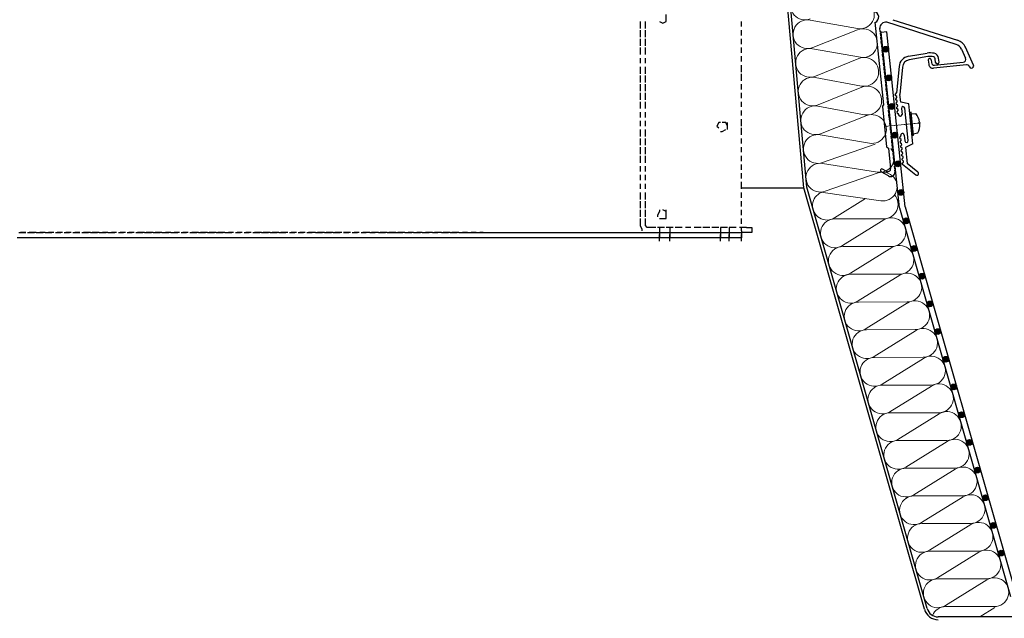
# Model space of a CAD drawing. Units: inches. Extents: x -3 to 25075, y -1 to 12425.
# Drawn here: x 3532 to 3874, y 11812 to 12020 of the extents above; entities that cross this region are included whole.
import ezdxf

# ---------------------------------------------------------------- set-up
doc = ezdxf.new("R2010")
doc.units = ezdxf.units.IN
doc.header["$MEASUREMENT"] = 0
doc.linetypes.add('STRICHPUNKT', pattern=[25.4, 12.7, -6.35, 0, -6.35])
doc.layers.add('7', color=4, linetype='STRICHPUNKT', lineweight=18)
doc.layers.add('8', color=1, linetype='Continuous', lineweight=18)

# ---------------------------------------------------------------- blocks, each defined once
blk = doc.blocks.new('1')
at = {"layer": '8', "linetype": 'Continuous'}
for points in [[(11393.58, 4392.84, -1), (11391.58, 4392.84, -1)], [(11394.63, 4382.9, -1), (11392.63, 4382.9, -1)], [(11395.67, 4372.95, -1), (11393.67, 4372.95, -1)], [(11396.72, 4363.01, -1), (11394.72, 4363.01, -1)], [(11397.77, 4353.06, -1), (11395.77, 4353.06, -1)], [(11398.81, 4343.12, -1), (11396.81, 4343.12, -1)], [(11400.7, 4333.26, -1), (11398.7, 4333.26, -1)], [(11403.45, 4323.65, -1), (11401.45, 4323.65, -1)], [(11406.19, 4314.03, -1), (11404.19, 4314.03, -1)], [(11408.94, 4304.42, -1), (11406.94, 4304.42, -1)], [(11411.68, 4294.8, -1), (11409.68, 4294.8, -1)], [(11414.43, 4285.18, -1), (11412.43, 4285.18, -1)], [(11417.18, 4275.57, -1), (11415.18, 4275.57, -1)], [(11419.92, 4265.95, -1), (11417.92, 4265.95, -1)], [(11422.67, 4256.34, -1), (11420.67, 4256.34, -1)], [(11425.41, 4246.72, -1), (11423.41, 4246.72, -1)], [(11428.16, 4237.11, -1), (11426.16, 4237.11, -1)], [(11430.91, 4227.49, -1), (11428.91, 4227.49, -1)], [(11433.65, 4217.88, -1), (11431.65, 4217.88, -1)]]:
    blk.add_hatch(color=256, dxfattribs=at).paths.add_polyline_path(points)
for p, q in [((11364.18, 4344.74), (11352.03, 4480.47)), ((11365.17, 4344.92), (11353.03, 4480.56)), ((11391.94, 4373.58), (11388.94, 4402.19)), ((11417.04, 4394.54), (11392.91, 4402.22)), ((11395.06, 4403.11), (11417.49, 4395.97)), ((11390.68, 4399.03), (11390.56, 4400.12)), ((11390.95, 4398.81), (11390.68, 4399.03)), ((11390.73, 4398.53), (11390.95, 4398.81)), ((11390.83, 4397.54), (11390.73, 4398.53)), ((11391.11, 4397.32), (11390.83, 4397.54)), ((11390.89, 4397.04), (11391.11, 4397.32)), ((11390.99, 4396.05), (11390.89, 4397.04)), ((11391.26, 4395.82), (11390.99, 4396.05)), ((11391.04, 4395.55), (11391.26, 4395.82)), ((11391.15, 4394.56), (11391.04, 4395.55)), ((11391.42, 4394.33), (11391.15, 4394.56)), ((11391.2, 4394.06), (11391.42, 4394.33)), ((11391.3, 4393.06), (11391.2, 4394.06)), ((11391.58, 4392.84), (11391.3, 4393.06)), ((11391.36, 4392.57), (11391.58, 4392.84)), ((11391.46, 4391.57), (11391.36, 4392.57)), ((11418.86, 4392.92), (11420.29, 4389.77)), ((11423.04, 4387.33), (11420.23, 4393.54)), ((11391.74, 4391.35), (11391.46, 4391.57)), ((11391.51, 4391.07), (11391.74, 4391.35)), ((11391.62, 4390.08), (11391.51, 4391.07)), ((11391.89, 4389.86), (11391.62, 4390.08)), ((11391.67, 4389.58), (11391.89, 4389.86)), ((11391.77, 4388.59), (11391.67, 4389.58)), ((11392.05, 4388.37), (11391.77, 4388.59)), ((11391.83, 4388.09), (11392.05, 4388.37)), ((11407.34, 4389.1), (11407.5, 4387.61)), ((11408.34, 4389.21), (11408.44, 4388.21)), ((11409.54, 4387.32), (11419.48, 4388.36)), ((11409.88, 4388.23), (11409.74, 4389.56)), ((11411.08, 4388.33), (11410.94, 4389.69)), ((11391.93, 4387.1), (11391.83, 4388.09)), ((11392.21, 4386.87), (11391.93, 4387.1)), ((11391.98, 4386.6), (11392.21, 4386.87)), ((11392.09, 4385.6), (11391.98, 4386.6)), ((11392.36, 4385.38), (11392.09, 4385.6)), ((11392.14, 4385.11), (11392.36, 4385.38)), ((11392.24, 4384.11), (11392.14, 4385.11)), ((11420.58, 4387.47), (11409.15, 4386.27)), ((11410.58, 4387.78), (11410.38, 4387.78)), ((11421.68, 4386.69), (11421.59, 4386.89)), ((11392.52, 4383.89), (11392.24, 4384.11)), ((11392.3, 4383.62), (11392.52, 4383.89)), ((11392.4, 4382.62), (11392.3, 4383.62)), ((11392.68, 4382.4), (11392.4, 4382.62)), ((11392.45, 4382.12), (11392.68, 4382.4)), ((11392.56, 4381.13), (11392.45, 4382.12)), ((11392.83, 4380.91), (11392.56, 4381.13)), ((11392.61, 4380.63), (11392.83, 4380.91)), ((11392.71, 4379.64), (11392.61, 4380.63)), ((11392.99, 4379.41), (11392.71, 4379.64)), ((11392.77, 4379.14), (11392.99, 4379.41)), ((11392.87, 4378.15), (11392.77, 4379.14)), ((11393.15, 4377.92), (11392.87, 4378.15)), ((11392.92, 4377.65), (11393.15, 4377.92)), ((11393.03, 4376.65), (11392.92, 4377.65)), ((11393.3, 4376.43), (11393.03, 4376.65)), ((11393.08, 4376.16), (11393.3, 4376.43)), ((11393.19, 4375.16), (11393.08, 4376.16)), ((11393.46, 4374.94), (11393.19, 4375.16)), ((11393.24, 4374.66), (11393.46, 4374.94)), ((11393.34, 4373.67), (11393.24, 4374.66)), ((11391.41, 4372.92), (11391.94, 4373.58)), ((11391.41, 4372.92), (11392.87, 4359)), ((11393.62, 4373.45), (11393.34, 4373.67)), ((11393.39, 4373.17), (11393.62, 4373.45)), ((11393.5, 4372.18), (11393.39, 4373.17)), ((11393.77, 4371.96), (11393.5, 4372.18)), ((11393.55, 4371.68), (11393.77, 4371.96)), ((11393.66, 4370.69), (11393.55, 4371.68)), ((11393.93, 4370.46), (11393.66, 4370.69)), ((11393.71, 4370.19), (11393.93, 4370.46)), ((11393.81, 4369.19), (11393.71, 4370.19)), ((11394.09, 4368.97), (11393.81, 4369.19)), ((11393.86, 4368.7), (11394.09, 4368.97)), ((11393.97, 4367.7), (11393.86, 4368.7)), ((11394.24, 4367.48), (11393.97, 4367.7)), ((11401.38, 4370.96), (11400.88, 4370.9)), ((11400.88, 4370.9), (11401.72, 4362.95)), ((11402.22, 4363), (11401.38, 4370.96)), ((11401.43, 4370.46), (11403.01, 4370.49)), ((11394.02, 4367.21), (11394.24, 4367.48)), ((11394.13, 4366.21), (11394.02, 4367.21)), ((11394.4, 4365.99), (11394.13, 4366.21)), ((11394.18, 4365.71), (11394.4, 4365.99)), ((11394.28, 4364.72), (11394.18, 4365.71)), ((11394.56, 4364.5), (11394.28, 4364.72)), ((11394.34, 4364.22), (11394.56, 4364.5)), ((11404.34, 4367.58), (11404.22, 4367.56)), ((11404.29, 4366.91), (11404.22, 4367.56)), ((11404.41, 4366.92), (11404.29, 4366.91)), ((11394.44, 4363.23), (11394.34, 4364.22)), ((11394.71, 4363.01), (11394.44, 4363.23)), ((11394.49, 4362.73), (11394.71, 4363.01)), ((11394.6, 4361.74), (11394.49, 4362.73)), ((11394.87, 4361.51), (11394.6, 4361.74)), ((11394.65, 4361.24), (11394.87, 4361.51)), ((11394.75, 4360.24), (11394.65, 4361.24)), ((11401.72, 4362.95), (11402.22, 4363)), ((11402.16, 4363.5), (11403.71, 4363.8)), ((11392.87, 4359), (11393.53, 4358.47)), ((11393.53, 4358.47), (11394.27, 4351.42)), ((11395.03, 4360.02), (11394.75, 4360.24)), ((11394.81, 4359.75), (11395.03, 4360.02)), ((11394.91, 4358.75), (11394.81, 4359.75)), ((11395.18, 4358.53), (11394.91, 4358.75)), ((11394.96, 4358.25), (11395.18, 4358.53)), ((11395.07, 4357.26), (11394.96, 4358.25)), ((11395.34, 4357.04), (11395.07, 4357.26)), ((11395.12, 4356.76), (11395.34, 4357.04)), ((11395.22, 4355.77), (11395.12, 4356.76)), ((11395.5, 4355.55), (11395.22, 4355.77)), ((11395.28, 4355.27), (11395.5, 4355.55)), ((11395.38, 4354.28), (11395.28, 4355.27)), ((11395.66, 4354.05), (11395.38, 4354.28)), ((11395.43, 4353.78), (11395.66, 4354.05)), ((11392.78, 4350.45), (11391.47, 4351.2)), ((11395.54, 4352.79), (11395.43, 4353.78)), ((11395.81, 4352.56), (11395.54, 4352.79)), ((11395.81, 4352.56), (11395.59, 4352.29)), ((11395.69, 4351.29), (11395.59, 4352.29)), ((11395.97, 4351.07), (11395.69, 4351.29)), ((11395.75, 4350.8), (11395.97, 4351.07)), ((11395.8, 4350.3), (11395.75, 4350.8)), ((11393.56, 4348.84), (11390.97, 4350.33)), ((11342.48, 4344.74), (11364.18, 4344.74)), ((11405.99, 4198.37), (11364.18, 4344.74)), ((11406.95, 4198.64), (11365.17, 4344.92)), ((11527.02, 4195.74), (11410.79, 4195.74))]:
    blk.add_line(p, q)
at = {"color": 4}
for p, q in [((11392.95, 4398.92), (11390.96, 4398.71)), ((11397.36, 4337.79), (11390.96, 4398.71)), ((11399.34, 4338.18), (11392.95, 4398.92)), ((11397.36, 4337.79), (11435.91, 4202.82)), ((11399.34, 4338.18), (11437.84, 4203.37))]:
    blk.add_line(p, q, dxfattribs=at)
at = {"linetype": 'Continuous'}
for p, q in [((11400.49, 4390.4), (11406.92, 4391.52)), ((11407.18, 4390.31), (11400.69, 4389.18)), ((11397.19, 4386.82), (11396.37, 4377.67)), ((11398.38, 4386.67), (11397.52, 4377.09)), ((11395.87, 4377.06), (11396.37, 4377.67)), ((11396.39, 4376.38), (11395.9, 4376.77)), ((11396.03, 4375.56), (11396.42, 4376.05)), ((11396.54, 4374.89), (11396.06, 4375.28)), ((11396.19, 4374.07), (11396.58, 4374.56)), ((11396.42, 4376.05), (11396.39, 4376.38)), ((11396.58, 4374.56), (11396.54, 4374.89)), ((11397.79, 4374.5), (11397.52, 4377.09)), ((11400.57, 4373.89), (11397.79, 4374.5)), ((11396.7, 4373.4), (11396.21, 4373.79)), ((11396.34, 4372.58), (11396.73, 4373.06)), ((11396.86, 4371.91), (11396.37, 4372.3)), ((11396.5, 4371.09), (11396.89, 4371.57)), ((11396.73, 4373.06), (11396.7, 4373.4)), ((11396.89, 4371.57), (11396.86, 4371.91)), ((11398.03, 4372.26), (11398.24, 4370.22)), ((11400.4, 4361.15), (11399.22, 4372.39)), ((11402.03, 4359.96), (11400.57, 4373.89)), ((11396.53, 4370.81), (11397.01, 4370.41)), ((11397.05, 4370.1), (11397.01, 4370.41)), ((11397.44, 4362.14), (11397.83, 4362.62)), ((11397.95, 4361.46), (11397.47, 4361.86)), ((11397.6, 4360.65), (11397.99, 4361.13)), ((11397.83, 4362.62), (11397.8, 4362.94)), ((11397.99, 4361.13), (11397.95, 4361.46)), ((11398.99, 4363.06), (11399.21, 4361.02)), ((11398.11, 4359.97), (11397.63, 4360.36)), ((11397.75, 4359.15), (11398.15, 4359.64)), ((11398.27, 4358.48), (11397.78, 4358.87)), ((11397.91, 4357.66), (11398.3, 4358.15)), ((11398.15, 4359.64), (11398.11, 4359.97)), ((11398.3, 4358.15), (11398.27, 4358.48)), ((11402.03, 4359.96), (11399.44, 4358.78)), ((11399.44, 4358.78), (11400.04, 4353.14)), ((11398.42, 4356.99), (11397.94, 4357.38)), ((11398.07, 4356.17), (11398.46, 4356.65)), ((11398.58, 4355.5), (11398.1, 4355.89)), ((11398.22, 4354.68), (11398.62, 4355.16)), ((11398.74, 4354), (11398.25, 4354.4)), ((11398.46, 4356.65), (11398.42, 4356.99)), ((11398.62, 4355.16), (11398.58, 4355.5)), ((11398.77, 4353.67), (11398.74, 4354)), ((11398.38, 4353.19), (11398.77, 4353.67)), ((11398.41, 4352.91), (11403.02, 4349.19)), ((11403.77, 4350.13), (11400.04, 4353.14))]:
    blk.add_line(p, q, dxfattribs=at)
for points in [[(11307.33, 4402.51), (11307.33, 4400.09)], [(11309.15, 4400.09), (11309.15, 4402.51)], [(11314, 4402.51), (11315.21, 4401.9), (11316.42, 4402.51), (11316.42, 4402.51)], [(11316.42, 4402.51), (11316.42, 4404.93)], [(11342.48, 4400.69), (11342.48, 4402.51)], [(11307.33, 4399.48), (11307.33, 4397.06)], [(11309.15, 4397.06), (11309.15, 4399.48)], [(11342.48, 4397.66), (11342.48, 4399.48)], [(11307.33, 4396.45), (11307.33, 4394.03)], [(11309.15, 4394.03), (11309.15, 4396.45)], [(11342.48, 4394.63), (11342.48, 4396.45)], [(11307.33, 4393.42), (11307.33, 4391)], [(11309.15, 4391), (11309.15, 4393.42)], [(11342.48, 4391.6), (11342.48, 4393.42)], [(11307.33, 4389.78), (11307.33, 4387.97)], [(11309.15, 4387.97), (11309.15, 4389.78)], [(11342.48, 4388.57), (11342.48, 4390.39)], [(11307.33, 4386.75), (11307.33, 4384.33)], [(11309.15, 4384.33), (11309.15, 4386.75)], [(11342.48, 4384.93), (11342.48, 4387.36)], [(11307.33, 4383.72), (11307.33, 4381.3)], [(11309.15, 4381.3), (11309.15, 4383.72)], [(11342.48, 4381.9), (11342.48, 4384.33)], [(11307.33, 4380.69), (11307.33, 4378.27)], [(11309.15, 4378.27), (11309.15, 4380.69)], [(11342.48, 4378.87), (11342.48, 4380.69)], [(11307.33, 4377.66), (11307.33, 4375.24)], [(11307.33, 4374.63), (11307.33, 4372.21)], [(11309.15, 4375.24), (11309.15, 4377.66)], [(11309.15, 4372.21), (11309.15, 4374.63)], [(11342.48, 4375.84), (11342.48, 4377.66)], [(11342.48, 4372.81), (11342.48, 4374.63)], [(11342.48, 4369.78), (11342.48, 4371.6)], [(11307.33, 4371), (11307.33, 4369.18)], [(11307.33, 4367.97), (11307.33, 4366.15)], [(11309.15, 4369.18), (11309.15, 4371)], [(11309.15, 4366.15), (11309.15, 4367.97)], [(11342.48, 4366.15), (11342.48, 4368.57)], [(11307.33, 4364.93), (11307.33, 4362.51)], [(11309.15, 4362.51), (11309.15, 4364.93)], [(11335.21, 4367.36), (11334.6, 4367.36), (11334, 4366.15), (11334.6, 4365.54)], [(11335.21, 4364.33), (11335.82, 4364.33), (11337.03, 4364.93)], [(11337.63, 4366.15), (11337.03, 4367.36), (11335.82, 4367.36)], [(11337.63, 4364.93), (11337.63, 4367.36)], [(11342.48, 4363.12), (11342.48, 4365.54)], [(11307.33, 4361.9), (11307.33, 4359.48)], [(11309.15, 4359.48), (11309.15, 4361.9)], [(11342.48, 4360.09), (11342.48, 4361.9)], [(11307.33, 4358.87), (11307.33, 4356.45)], [(11309.15, 4356.45), (11309.15, 4358.87)], [(11342.48, 4357.06), (11342.48, 4358.87)], [(11307.33, 4355.84), (11307.33, 4353.42)], [(11309.15, 4353.42), (11309.15, 4355.84)], [(11342.48, 4354.03), (11342.48, 4355.84)], [(11307.33, 4352.21), (11307.33, 4350.39)], [(11309.15, 4350.39), (11309.15, 4352.21)], [(11342.48, 4351), (11342.48, 4352.81)], [(11307.33, 4349.18), (11307.33, 4347.36)], [(11309.15, 4347.36), (11309.15, 4349.18)], [(11342.48, 4347.97), (11342.48, 4349.78)], [(11307.33, 4346.15), (11307.33, 4344.33)], [(11309.15, 4344.33), (11309.15, 4346.15)], [(11342.48, 4344.33), (11342.48, 4346.75)], [(11307.33, 4343.12), (11307.33, 4340.69)], [(11309.15, 4340.69), (11309.15, 4343.12)], [(11342.48, 4341.3), (11342.48, 4343.12)], [(11307.33, 4340.09), (11307.33, 4337.66)], [(11307.33, 4337.06), (11307.33, 4334.63)], [(11309.15, 4337.66), (11309.15, 4340.09)], [(11309.15, 4334.63), (11309.15, 4337.06)], [(11314, 4337.06), (11314, 4336.45), (11313.39, 4335.24), (11313.39, 4334.63)], [(11316.42, 4335.24), (11316.42, 4336.45), (11315.21, 4337.06)], [(11316.42, 4334.63), (11316.42, 4337.06)], [(11342.48, 4338.27), (11342.48, 4340.09)], [(11342.48, 4335.24), (11342.48, 4337.06)], [(11307.33, 4334.03), (11307.33, 4331.6)], [(11309.15, 4331.6), (11309.15, 4334.03)], [(11314, 4334.03), (11315.21, 4334.03), (11316.42, 4334.03), (11316.42, 4334.63)], [(11342.48, 4332.21), (11342.48, 4334.03)], [(11307.33, 4331.6), (11307.94, 4330.39), (11307.94, 4329.78)], [(11310.36, 4331), (11309.76, 4331), (11309.15, 4331.6)], [(11312.79, 4331), (11310.36, 4331)], [(11315.82, 4331), (11313.39, 4331)], [(11314, 4331), (11314, 4329.18)], [(11318.85, 4331), (11316.42, 4331)], [(11317.63, 4331), (11317.63, 4329.18)], [(11321.88, 4331), (11319.45, 4331)], [(11324.91, 4331), (11323.09, 4331)], [(11328.54, 4331), (11326.12, 4331)], [(11331.57, 4331), (11329.15, 4331)], [(11334.6, 4331), (11332.18, 4331)], [(11335.21, 4331), (11335.21, 4329.18)], [(11337.63, 4331), (11335.21, 4331)], [(11338.24, 4331), (11338.24, 4329.18)], [(11340.66, 4331), (11338.24, 4331)], [(11344.3, 4331), (11341.88, 4331)], [(11342.48, 4329.78), (11342.48, 4331)], [(11344.3, 4331), (11346.12, 4331)], [(11346.12, 4331), (11346.12, 4329.18)], [(11092.89, 4327.36), (11091.07, 4327.36)], [(11091.68, 4329.18), (11094.1, 4329.18)], [(11094.1, 4329.18), (11092.28, 4329.18)], [(11094.1, 4327.36), (11092.28, 4327.36)], [(11095.92, 4327.36), (11094.1, 4327.36)], [(11094.71, 4329.18), (11097.13, 4329.18)], [(11097.74, 4329.18), (11095.31, 4329.18)], [(11097.74, 4327.36), (11095.31, 4327.36)], [(11098.95, 4327.36), (11097.13, 4327.36)], [(11097.74, 4329.18), (11100.16, 4329.18)], [(11100.77, 4329.18), (11098.95, 4329.18)], [(11100.77, 4327.36), (11098.95, 4327.36)], [(11101.98, 4327.36), (11100.16, 4327.36)], [(11100.77, 4329.18), (11103.19, 4329.18)], [(11103.8, 4329.18), (11101.98, 4329.18)], [(11103.8, 4327.36), (11101.98, 4327.36)], [(11105.62, 4327.36), (11103.19, 4327.36)], [(11104.4, 4329.18), (11106.22, 4329.18)], [(11106.83, 4329.18), (11105.01, 4329.18)], [(11106.83, 4327.36), (11105.01, 4327.36)], [(11108.65, 4327.36), (11106.22, 4327.36)], [(11107.43, 4329.18), (11109.25, 4329.18)], [(11109.86, 4329.18), (11108.04, 4329.18)], [(11109.86, 4327.36), (11108.04, 4327.36)], [(11111.68, 4327.36), (11109.86, 4327.36)], [(11110.46, 4329.18), (11112.89, 4329.18)], [(11112.89, 4329.18), (11111.07, 4329.18)], [(11112.89, 4327.36), (11111.07, 4327.36)], [(11114.71, 4327.36), (11112.89, 4327.36)], [(11113.5, 4329.18), (11115.92, 4329.18)], [(11116.53, 4329.18), (11114.1, 4329.18)], [(11116.53, 4327.36), (11114.1, 4327.36)], [(11117.74, 4327.36), (11115.92, 4327.36)], [(11116.53, 4329.18), (11118.95, 4329.18)], [(11119.56, 4329.18), (11117.13, 4329.18)], [(11119.56, 4327.36), (11117.13, 4327.36)], [(11120.77, 4327.36), (11118.95, 4327.36)], [(11119.56, 4329.18), (11121.98, 4329.18)], [(11122.59, 4329.18), (11120.77, 4329.18)], [(11122.59, 4327.36), (11120.77, 4327.36)], [(11124.4, 4327.36), (11121.98, 4327.36)], [(11122.59, 4329.18), (11125.01, 4329.18)], [(11125.62, 4329.18), (11123.8, 4329.18)], [(11125.62, 4327.36), (11123.8, 4327.36)], [(11127.43, 4327.36), (11125.01, 4327.36)], [(11126.22, 4329.18), (11128.04, 4329.18)], [(11128.65, 4329.18), (11126.83, 4329.18)], [(11128.65, 4327.36), (11126.83, 4327.36)], [(11130.46, 4327.36), (11128.04, 4327.36)], [(11129.25, 4329.18), (11131.07, 4329.18)], [(11131.68, 4329.18), (11129.86, 4329.18)], [(11131.68, 4327.36), (11129.86, 4327.36)], [(11133.5, 4327.36), (11131.68, 4327.36)], [(11132.28, 4329.18), (11134.71, 4329.18)], [(11135.31, 4329.18), (11132.89, 4329.18)], [(11135.31, 4327.36), (11132.89, 4327.36)], [(11136.53, 4327.36), (11134.71, 4327.36)], [(11135.31, 4329.18), (11137.74, 4329.18)], [(11138.34, 4329.18), (11135.92, 4329.18)], [(11138.34, 4327.36), (11135.92, 4327.36)], [(11139.56, 4327.36), (11137.74, 4327.36)], [(11138.34, 4329.18), (11140.77, 4329.18)], [(11141.37, 4329.18), (11138.95, 4329.18)], [(11141.37, 4327.36), (11138.95, 4327.36)], [(11142.59, 4327.36), (11140.77, 4327.36)], [(11141.37, 4329.18), (11143.8, 4329.18)], [(11144.4, 4329.18), (11142.59, 4329.18)], [(11144.4, 4327.36), (11142.59, 4327.36)], [(11146.22, 4327.36), (11143.8, 4327.36)], [(11144.4, 4329.18), (11146.83, 4329.18)], [(11147.43, 4329.18), (11145.62, 4329.18)], [(11147.43, 4327.36), (11145.62, 4327.36)], [(11149.25, 4327.36), (11146.83, 4327.36)], [(11148.04, 4329.18), (11149.86, 4329.18)], [(11150.46, 4329.18), (11148.65, 4329.18)], [(11150.46, 4327.36), (11148.65, 4327.36)], [(11152.28, 4327.36), (11149.86, 4327.36)], [(11151.07, 4329.18), (11153.5, 4329.18)], [(11154.1, 4329.18), (11151.68, 4329.18)], [(11154.1, 4327.36), (11151.68, 4327.36)], [(11155.31, 4327.36), (11153.5, 4327.36)], [(11154.1, 4329.18), (11156.53, 4329.18)], [(11157.13, 4329.18), (11154.71, 4329.18)], [(11157.13, 4327.36), (11154.71, 4327.36)], [(11158.34, 4327.36), (11156.53, 4327.36)], [(11157.13, 4329.18), (11159.56, 4329.18)], [(11160.16, 4329.18), (11157.74, 4329.18)], [(11160.16, 4327.36), (11157.74, 4327.36)], [(11161.37, 4327.36), (11159.56, 4327.36)], [(11160.16, 4329.18), (11162.59, 4329.18)], [(11163.19, 4329.18), (11160.77, 4329.18)], [(11163.19, 4327.36), (11160.77, 4327.36)], [(11165.01, 4327.36), (11162.59, 4327.36)], [(11163.19, 4329.18), (11165.62, 4329.18)], [(11166.22, 4329.18), (11164.4, 4329.18)], [(11166.22, 4327.36), (11164.4, 4327.36)], [(11168.04, 4327.36), (11165.62, 4327.36)], [(11166.83, 4329.18), (11168.65, 4329.18)], [(11169.25, 4329.18), (11167.43, 4329.18)], [(11169.25, 4327.36), (11167.43, 4327.36)], [(11171.07, 4327.36), (11168.65, 4327.36)], [(11169.86, 4329.18), (11171.68, 4329.18)], [(11172.28, 4329.18), (11170.46, 4329.18)], [(11172.28, 4327.36), (11170.46, 4327.36)], [(11174.1, 4327.36), (11171.68, 4327.36)], [(11172.89, 4329.18), (11175.31, 4329.18)], [(11175.92, 4329.18), (11173.5, 4329.18)], [(11175.92, 4327.36), (11173.5, 4327.36)], [(11177.13, 4327.36), (11175.31, 4327.36)], [(11175.92, 4329.18), (11178.34, 4329.18)], [(11178.95, 4329.18), (11176.53, 4329.18)], [(11178.95, 4327.36), (11176.53, 4327.36)], [(11180.16, 4327.36), (11178.34, 4327.36)], [(11178.95, 4329.18), (11181.37, 4329.18)], [(11181.98, 4329.18), (11179.56, 4329.18)], [(11181.98, 4327.36), (11179.56, 4327.36)], [(11183.8, 4327.36), (11181.37, 4327.36)], [(11181.98, 4329.18), (11184.4, 4329.18)], [(11185.01, 4329.18), (11182.59, 4329.18)], [(11185.01, 4327.36), (11182.59, 4327.36)], [(11186.83, 4327.36), (11184.4, 4327.36)], [(11185.62, 4329.18), (11187.43, 4329.18)], [(11188.04, 4329.18), (11186.22, 4329.18)], [(11188.04, 4327.36), (11186.22, 4327.36)], [(11189.86, 4327.36), (11187.43, 4327.36)], [(11188.65, 4329.18), (11190.46, 4329.18)], [(11191.07, 4329.18), (11189.25, 4329.18)], [(11191.07, 4327.36), (11189.25, 4327.36)], [(11192.89, 4327.36), (11190.46, 4327.36)], [(11191.68, 4329.18), (11193.5, 4329.18)], [(11194.71, 4329.18), (11192.28, 4329.18)], [(11194.71, 4327.36), (11192.28, 4327.36)], [(11195.92, 4327.36), (11193.5, 4327.36)], [(11194.71, 4329.18), (11197.13, 4329.18)], [(11197.74, 4329.18), (11195.31, 4329.18)], [(11197.74, 4327.36), (11195.31, 4327.36)], [(11198.95, 4327.36), (11197.13, 4327.36)], [(11197.74, 4329.18), (11200.16, 4329.18)], [(11200.77, 4329.18), (11198.34, 4329.18)], [(11200.77, 4327.36), (11198.34, 4327.36)], [(11201.98, 4327.36), (11200.16, 4327.36)], [(11200.77, 4329.18), (11203.19, 4329.18)], [(11203.8, 4329.18), (11201.37, 4329.18)], [(11203.8, 4327.36), (11201.37, 4327.36)], [(11205.62, 4327.36), (11203.19, 4327.36)], [(11206.83, 4329.18), (11204.4, 4329.18)], [(11204.4, 4329.18), (11206.22, 4329.18)], [(11206.83, 4327.36), (11204.4, 4327.36)], [(11208.65, 4327.36), (11206.22, 4327.36)], [(11207.43, 4329.18), (11209.25, 4329.18)], [(11209.86, 4329.18), (11208.04, 4329.18)], [(11209.86, 4327.36), (11208.04, 4327.36)], [(11211.68, 4327.36), (11209.25, 4327.36)], [(11210.46, 4329.18), (11212.28, 4329.18)], [(11213.5, 4329.18), (11211.07, 4329.18)], [(11213.5, 4327.36), (11211.07, 4327.36)], [(11214.71, 4327.36), (11212.28, 4327.36)], [(11213.5, 4329.18), (11215.31, 4329.18)], [(11216.53, 4329.18), (11214.1, 4329.18)], [(11216.53, 4327.36), (11214.1, 4327.36)], [(11217.74, 4327.36), (11215.92, 4327.36)], [(11216.53, 4329.18), (11218.95, 4329.18)], [(11219.56, 4329.18), (11217.13, 4329.18)], [(11219.56, 4327.36), (11217.13, 4327.36)], [(11220.77, 4327.36), (11218.95, 4327.36)], [(11219.56, 4329.18), (11222.59, 4329.18)], [(11222.59, 4329.18), (11220.16, 4329.18)], [(11222.59, 4327.36), (11220.16, 4327.36)], [(11220.77, 4329.18), (11220.77, 4329.18), (11222.59, 4329.18)], [(11224.4, 4327.36), (11221.98, 4327.36)], [(11222.59, 4329.18), (11225.01, 4329.18)], [(11225.62, 4329.18), (11223.19, 4329.18)], [(11225.62, 4327.36), (11223.19, 4327.36)], [(11227.43, 4327.36), (11225.01, 4327.36)], [(11225.62, 4329.18), (11228.04, 4329.18)], [(11228.65, 4329.18), (11226.83, 4329.18)], [(11228.65, 4327.36), (11226.83, 4327.36)], [(11230.46, 4327.36), (11228.04, 4327.36)], [(11228.65, 4329.18), (11231.07, 4329.18)], [(11231.68, 4329.18), (11229.86, 4329.18)], [(11231.68, 4327.36), (11229.86, 4327.36)], [(11233.5, 4327.36), (11231.07, 4327.36)], [(11231.68, 4329.18), (11234.1, 4329.18)], [(11235.31, 4329.18), (11232.89, 4329.18)], [(11235.31, 4327.36), (11232.89, 4327.36)], [(11236.53, 4327.36), (11234.1, 4327.36)], [(11235.31, 4329.18), (11237.13, 4329.18)], [(11238.34, 4329.18), (11235.92, 4329.18)], [(11238.34, 4327.36), (11235.92, 4327.36)], [(11239.56, 4327.36), (11237.74, 4327.36)], [(11238.34, 4329.18), (11240.77, 4329.18)], [(11241.37, 4329.18), (11238.95, 4329.18)], [(11241.37, 4327.36), (11238.95, 4327.36)], [(11242.59, 4327.36), (11240.77, 4327.36)], [(11241.37, 4329.18), (11243.8, 4329.18)], [(11244.4, 4329.18), (11241.98, 4329.18)], [(11244.4, 4327.36), (11241.98, 4327.36)], [(11342.48, 4327.36), (11243.8, 4327.36)], [(11244.4, 4329.18), (11342.48, 4329.18)], [(11247.43, 4329.18), (11245.62, 4329.18)], [(11247.43, 4327.36), (11245.62, 4327.36)], [(11249.25, 4327.36), (11246.83, 4327.36)], [(11247.43, 4329.18), (11249.86, 4329.18)], [(11250.46, 4329.18), (11248.65, 4329.18)], [(11250.46, 4327.36), (11248.65, 4327.36)], [(11252.28, 4327.36), (11249.86, 4327.36)], [(11250.46, 4329.18), (11252.89, 4329.18)], [(11252.89, 4329.18), (11251.68, 4329.18)], [(11252.89, 4327.36), (11251.68, 4327.36)], [(11252.89, 4329.18), (11254.71, 4329.18)], [(11254.71, 4327.36), (11252.89, 4327.36)], [(11254.71, 4327.36), (11252.89, 4327.36)], [(11254.1, 4329.18), (11256.53, 4329.18)], [(11314, 4329.18), (11314, 4327.36)], [(11314, 4326.15), (11314, 4328.57)], [(11317.63, 4329.18), (11317.63, 4327.36)], [(11317.63, 4326.15), (11317.63, 4328.57)], [(11335.21, 4329.18), (11335.21, 4327.36)], [(11335.21, 4326.15), (11335.21, 4328.57)], [(11338.24, 4329.18), (11338.24, 4327.36)], [(11338.24, 4326.15), (11338.24, 4328.57)], [(11342.48, 4329.78), (11342.48, 4327.36)], [(11346.12, 4329.18), (11342.48, 4329.18)], [(11342.48, 4326.15), (11342.48, 4328.57)]]:
    blk.add_lwpolyline(points)
for centre in [(11392.58, 4392.84), (11393.63, 4382.9), (11394.67, 4372.95), (11395.72, 4363.01), (11396.77, 4353.06), (11397.81, 4343.12), (11399.7, 4333.26), (11402.45, 4323.65), (11405.19, 4314.03), (11407.94, 4304.42), (11410.68, 4294.8), (11413.43, 4285.18), (11416.18, 4275.57), (11418.92, 4265.95), (11421.67, 4256.34), (11424.41, 4246.72), (11427.16, 4237.11), (11429.91, 4227.49), (11432.65, 4217.88)]:
    blk.add_circle(centre, 1)
for centre, radius, start, end in [((11388.14, 4404.02), 2, 293.4575, 78.5426), ((11392.56, 4400.25), 2, 80, 186), ((11416.13, 4391.68), 4.5, 24.3833, 72.3432), ((11416.13, 4391.68), 3, 24.3832, 72.3432), ((11407.84, 4389.15), 0.5, 5.6986, 185.9994), ((11409.44, 4388.31), 1, 186, 276.0005), ((11408.95, 4389.48), 0.8, 6, 77.3173), ((11408.95, 4389.48), 2, 6, 77.3173), ((11410.38, 4388.28), 0.5, 186, 269.8476), ((11410.58, 4388.28), 0.5, 269.8476, 6), ((11419.38, 4389.36), 1, 276.0005, 24.3837), ((11408.99, 4387.76), 1.5, 185.9998, 276.0002), ((11420.68, 4386.48), 1, 24.3829, 95.9996), ((11422.36, 4387.02), 0.75, 204.3829, 24.3834), ((11398.42, 4366.62), 6, 9.15, 40.0842), ((11398.42, 4366.62), 6, 331.9099, 2.8442), ((11391.22, 4350.77), 0.5, 59.9999, 185.9996), ((11391.22, 4350.77), 0.5, 186.0005, 240), ((11393.28, 4351.31), 1, 239.9999, 6), ((11394.31, 4350.14), 1.5, 240.052, 6.0001), ((11410.79, 4199.74), 5, 195.9393, 270), ((11410.79, 4199.74), 4, 195.9393, 270)]:
    blk.add_arc(centre, radius, start, end)
for centre, radius, start, end in [((11401.18, 4386.46), 4, 99.8476, 174.8476), ((11401.17, 4386.42), 2.8, 99.8476, 174.8476), ((11407.91, 4384.39), 7.19, 78.108, 97.851), ((11408.03, 4385.38), 5, 77.3173, 99.7182), ((11396.03, 4376.93), 0.2, 140.7205, 230.7197), ((11396.18, 4375.44), 0.2, 140.7205, 230.7197), ((11396.34, 4373.95), 0.2, 140.7205, 230.7197), ((11396.5, 4372.45), 0.2, 140.7205, 230.7197), ((11396.65, 4370.96), 0.2, 140.7205, 230.7197), ((11398.62, 4372.32), 0.6, 6.1384, 186), ((11397.64, 4370.16), 0.6, 186, 5.8616), ((11397.59, 4362.01), 0.2, 140.7205, 230.7197), ((11398.4, 4363), 0.6, 5.8616, 186), ((11399.8, 4361.09), 0.6, 186.1384, 6), ((11397.75, 4360.52), 0.2, 140.7205, 230.7197), ((11397.91, 4359.03), 0.2, 140.7205, 230.7197), ((11398.07, 4357.54), 0.2, 140.7205, 230.7197), ((11398.22, 4356.04), 0.2, 140.7205, 230.7197), ((11398.38, 4354.55), 0.2, 140.7205, 230.7197), ((11398.54, 4353.06), 0.2, 140.7205, 230.7197), ((11403.39, 4349.66), 0.6, 231.1529, 51.1522)]:
    blk.add_arc(centre, radius, start, end, dxfattribs=at)
at = {"layer": '7'}
for p, q in [((11404.78, 4367.29), (11390.52, 4365.79)), ((11395.5, 4366.32), (11404.07, 4367.22))]:
    blk.add_line(p, q, dxfattribs=at)
at = {"layer": '8'}
for p, q in [((11382.73, 4400), (11366.33, 4402.98)), ((11367.29, 4393.42), (11382.81, 4399.62)), ((11367.21, 4393.02), (11383.79, 4390.05)), ((11383.23, 4389.6), (11368.21, 4383.47)), ((11368.13, 4383.05), (11384.2, 4380.05)), ((11384.29, 4379.65), (11369.09, 4373.5)), ((11369.01, 4373.1), (11385.26, 4370.1)), ((11385.98, 4369.79), (11369.93, 4363.52)), ((11369.84, 4363.15), (11386.96, 4360.21)), ((11370.64, 4353.5), (11388.87, 4359.85)), ((11370.67, 4353.2), (11389.74, 4350.18)), ((11371.53, 4343.53), (11389.93, 4349.9)), ((11390.86, 4340.23), (11369.19, 4343.31)), ((11374.83, 4334.29), (11385.61, 4340.97)), ((11374.93, 4333.92), (11391.84, 4333.95)), ((11377.57, 4324.67), (11391.95, 4333.58)), ((11394.59, 4324.33), (11377.68, 4324.31)), ((11380.32, 4315.06), (11394.69, 4323.97)), ((11397.34, 4314.72), (11380.42, 4314.69)), ((11383.07, 4305.44), (11397.44, 4314.35)), ((11400.08, 4305.1), (11383.17, 4305.07)), ((11385.81, 4295.83), (11400.19, 4304.73)), ((11402.83, 4295.48), (11385.92, 4295.46)), ((11388.56, 4286.21), (11402.93, 4295.12)), ((11405.57, 4285.87), (11388.66, 4285.84)), ((11391.3, 4276.59), (11405.68, 4285.5)), ((11391.41, 4276.23), (11408.32, 4276.25)), ((11394.05, 4266.98), (11408.42, 4275.89)), ((11411.07, 4266.64), (11394.15, 4266.61)), ((11396.8, 4257.36), (11411.17, 4266.27)), ((11413.81, 4257.02), (11396.9, 4257)), ((11399.54, 4247.75), (11413.92, 4256.66)), ((11416.56, 4247.41), (11399.65, 4247.38)), ((11402.29, 4238.13), (11416.66, 4247.04)), ((11402.39, 4237.77), (11419.3, 4237.79)), ((11405.04, 4228.52), (11419.41, 4237.43)), ((11422.05, 4228.18), (11405.14, 4228.15)), ((11407.78, 4218.9), (11422.16, 4227.81)), ((11424.8, 4218.56), (11407.89, 4218.54)), ((11410.53, 4209.29), (11424.9, 4218.19)), ((11427.54, 4208.95), (11410.63, 4208.92)), ((11413.27, 4199.67), (11427.65, 4208.58)), ((11430.29, 4199.33), (11413.38, 4199.3)), ((11425.22, 4195.74), (11430.49, 4198.99))]:
    blk.add_line(p, q, dxfattribs=at)
for centre, start, end in [((11364.54, 4408.02), 79.5752, 291.935), ((11383.62, 4404.92), 259.7177, 111.935), ((11365.43, 4398.06), 79.7177, 291.7815), ((11384.67, 4394.98), 259.8574, 111.7815), ((11366.32, 4388.1), 79.8574, 292.2006), ((11385.12, 4384.97), 259.4161, 112.2006), ((11367.22, 4378.14), 79.4161, 292.0417), ((11386.16, 4375.02), 259.5613, 112.0417), ((11368.11, 4368.18), 79.5613, 291.3384), ((11387.8, 4365.14), 260.2609, 111.3384), ((11369, 4358.22), 80.2609, 289.2054), ((11390.52, 4355.12), 261.0233, 40.3191), ((11369.89, 4348.26), 81.0233, 289.0945), ((11391.56, 4345.18), 261.9096, 109.0945), ((11372.19, 4338.54), 112.5956, 301.7921), ((11391.84, 4338.95), 270.0866, 41.1033), ((11374.94, 4328.92), 90.0866, 301.7921), ((11394.58, 4329.33), 270.0866, 121.7921), ((11377.69, 4319.31), 90.0866, 301.7921), ((11397.33, 4319.72), 270.0866, 121.7921), ((11380.43, 4309.69), 90.0866, 301.7921), ((11400.07, 4310.1), 270.0866, 121.7921), ((11383.18, 4300.07), 90.0866, 301.7921), ((11402.82, 4300.48), 270.0866, 121.7921), ((11385.92, 4290.46), 90.0866, 301.7921), ((11405.57, 4290.87), 270.0866, 121.7921), ((11388.67, 4280.84), 90.0866, 301.7921), ((11408.31, 4281.25), 270.0866, 121.7921), ((11391.42, 4271.23), 90.0866, 301.7921), ((11411.06, 4271.64), 270.0866, 121.7921), ((11394.16, 4261.61), 90.0866, 301.7921), ((11413.8, 4262.02), 270.0866, 121.7921), ((11396.91, 4252), 90.0866, 301.7921), ((11416.55, 4252.41), 270.0866, 121.7921), ((11399.65, 4242.38), 90.0866, 301.7921), ((11419.3, 4242.79), 270.0866, 121.7921), ((11422.04, 4233.18), 270.0866, 121.7921), ((11402.4, 4232.77), 90.0866, 301.7921), ((11405.15, 4223.15), 90.0866, 301.7921), ((11424.79, 4223.56), 270.0866, 121.7921), ((11407.89, 4213.54), 90.0866, 301.7921), ((11427.54, 4213.95), 270.0866, 121.7921), ((11410.64, 4203.92), 90.0866, 301.7921), ((11430.28, 4204.33), 270.0866, 121.7921), ((11413.39, 4194.3), 90.0866, 156.7595)]:
    blk.add_arc(centre, 5, start, end, dxfattribs=at)

msp = doc.modelspace()

# ---------------------------------------------------------------- block references
at = {"linetype": 'Continuous', "lineweight": 0}
msp.add_blockref('1', (-7559.893, 7617.122), dxfattribs=at)

doc.saveas('drawing.dxf')
